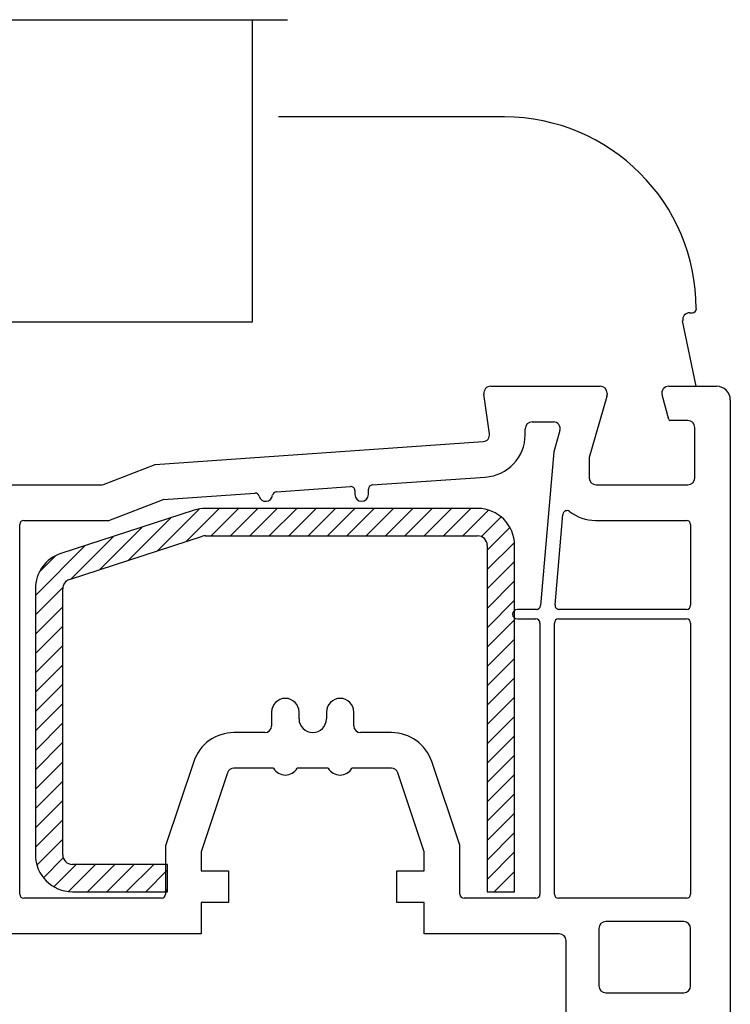
# Model space of a CAD drawing. Extents: x -28570 to 90478, y -86995 to 24442.
# Drawn here: x -21540 to -21488, y -16905 to -16833 of the extents above; entities that cross this region are included whole.
import ezdxf
from ezdxf.lldxf.tags import DXFTag

# ---------------------------------------------------------------- set-up
doc = ezdxf.new("R2010")
doc.units = 0
doc.header["$MEASUREMENT"] = 0
tags = doc.linetypes.add('STRICHPUNKT', pattern=[1, 0.5, -0.25, 0, -0.25]).pattern_tags.tags
tags[10:11] = [DXFTag(74, 4), DXFTag(75, 0), DXFTag(340, '0'), DXFTag(46, 1.0), DXFTag(50, 0.0), DXFTag(44, 0.0), DXFTag(45, 0.0)]
tags[8:9] = [DXFTag(74, 4), DXFTag(75, 0), DXFTag(340, '0'), DXFTag(46, 1.0), DXFTag(50, 0.0), DXFTag(44, 0.0), DXFTag(45, 0.0)]
tags[6:7] = [DXFTag(74, 4), DXFTag(75, 0), DXFTag(340, '0'), DXFTag(46, 1.0), DXFTag(50, 0.0), DXFTag(44, 0.0), DXFTag(45, 0.0)]
tags[4:5] = [DXFTag(74, 4), DXFTag(75, 0), DXFTag(340, '0'), DXFTag(46, 1.0), DXFTag(50, 0.0), DXFTag(44, 0.0), DXFTag(45, 0.0)]

# ---------------------------------------------------------------- blocks, each defined once
blk = doc.blocks.new('RAM_OKNO_78MM')
at = {"linetype": 'STRICHPUNKT', "ltscale": 10}
blk.add_line((32.685, 127.107), (61.583, 127.107), dxfattribs=at)
for p, q in [((58.996, 127.094), (58.996, 105)), ((77.425, 120), (60.925, 120)), ((91.425, 100.328), (90.434, 105.105)), ((90.951, 105.7), (91.151, 105.7)), ((58.996, 105), (34.996, 105)), ((76.424, 100.325), (84.424, 100.325)), ((89.424, 100.325), (92.924, 100.325)), ((76.336, 96.856), (75.929, 99.752)), ((84.904, 99.591), (83.624, 95.125)), ((84.924, 99.825), (84.924, 99.729)), ((89.422, 97.899), (88.941, 99.696)), ((93.924, 99.325), (93.924, 42.325)), ((78.941, 96.787), (78.941, 97.225)), ((79.441, 97.725), (81.001, 97.725)), ((90.824, 97.825), (89.519, 97.825)), ((91.324, 93.625), (91.324, 97.325)), ((81.482, 97.087), (81.035, 95.531)), ((51.924, 94.613), (75.876, 96.288)), ((81.035, 95.531), (80.065, 84.299)), ((83.624, 95.125), (83.624, 93.625)), ((48.134, 93.159), (51.924, 94.613)), ((67.777, 93.115), (76.031, 93.693)), ((31.424, 93.125), (47.955, 93.125)), ((60.771, 92.625), (66.177, 93.003)), ((67.498, 92.425), (67.498, 92.816)), ((84.124, 93.125), (90.824, 93.125)), ((52.538, 92.05), (59.205, 92.516)), ((66.498, 92.704), (66.498, 92.425)), ((48.53, 90.525), (52.451, 92.03)), ((52.076, 88.293), (55.145, 91.362)), ((54.171, 88.974), (56.596, 91.399)), ((75.469, 91.399), (55.592, 91.399)), ((56.011, 89.399), (58.011, 91.399)), ((57.425, 89.399), (59.425, 91.399)), ((58.839, 89.399), (60.839, 91.399)), ((60.253, 89.399), (62.253, 91.399)), ((61.668, 89.399), (63.668, 91.399)), ((63.082, 89.399), (65.082, 91.399)), ((64.496, 89.399), (66.496, 91.399)), ((65.91, 89.399), (67.91, 91.399)), ((67.324, 89.399), (69.324, 91.399)), ((68.739, 89.399), (70.739, 91.399)), ((70.153, 89.399), (72.153, 91.399)), ((71.567, 89.399), (73.567, 91.399)), ((72.981, 89.399), (74.981, 91.399)), ((54.757, 91.267), (45.035, 88.108)), ((49.981, 87.613), (53.096, 90.728)), ((74.395, 89.399), (76.273, 91.277)), ((75.751, 89.34), (77.19, 90.78)), ((81.123, 84.351), (81.695, 90.967)), ((42.024, 63.225), (42.024, 90.225)), ((42.324, 90.525), (48.53, 90.525)), ((47.886, 86.932), (51.001, 90.047)), ((76.169, 88.344), (77.831, 90.007)), ((84.078, 90.527), (90.724, 90.525)), ((91.024, 90.225), (91.024, 84.325)), ((45.653, 86.206), (55.375, 89.365)), ((45.791, 86.251), (48.906, 89.366)), ((55.592, 89.399), (75.469, 89.399)), ((43.169, 85.043), (46.812, 88.686)), ((76.169, 86.93), (78.16, 88.921)), ((76.169, 88.699), (76.169, 63.399)), ((78.169, 63.399), (78.169, 88.699)), ((43.448, 86.737), (44.673, 87.961)), ((76.169, 85.516), (78.169, 87.516)), ((43.169, 83.629), (45.175, 85.635)), ((76.169, 84.102), (78.169, 86.102)), ((43.169, 85.54), (43.169, 66.099)), ((45.169, 66.099), (45.169, 85.54)), ((43.169, 82.215), (45.169, 84.215)), ((76.169, 82.688), (78.169, 84.688)), ((79.766, 84.025), (78.374, 84.025)), ((90.724, 84.025), (81.422, 84.025)), ((43.169, 80.8), (45.169, 82.8)), ((76.169, 81.273), (78.169, 83.273)), ((78.374, 83.325), (79.724, 83.325)), ((80.024, 83.025), (80.024, 63.225)), ((81.074, 63.225), (81.074, 83.025)), ((81.374, 83.325), (90.724, 83.325)), ((91.024, 83.025), (91.024, 63.225)), ((43.169, 79.386), (45.169, 81.386)), ((76.169, 79.859), (78.169, 81.859)), ((43.169, 77.972), (45.169, 79.972)), ((76.169, 78.445), (78.169, 80.445)), ((43.169, 76.558), (45.169, 78.558)), ((76.169, 77.031), (78.169, 79.031)), ((43.169, 75.143), (45.169, 77.143)), ((76.169, 75.617), (78.169, 77.617)), ((60.424, 76.525), (60.424, 75.525)), ((62.424, 76.025), (62.424, 76.525)), ((64.424, 76.525), (64.424, 76.025)), ((66.424, 75.525), (66.424, 76.525)), ((43.169, 73.729), (45.169, 75.729)), ((76.169, 74.202), (78.169, 76.202)), ((59.924, 75.025), (57.675, 75.025)), ((69.173, 75.025), (66.924, 75.025)), ((43.169, 72.315), (45.169, 74.315)), ((76.169, 72.788), (78.169, 74.788)), ((76.169, 71.374), (78.169, 73.374)), ((43.169, 70.901), (45.169, 72.901)), ((54.735, 72.909), (52.7, 66.826)), ((74.158, 66.795), (72.113, 72.909)), ((57.201, 72.084), (55.274, 66.325)), ((60.558, 72.425), (57.675, 72.425)), ((64.558, 72.425), (62.29, 72.425)), ((69.173, 72.425), (66.29, 72.425)), ((71.574, 66.325), (69.647, 72.084)), ((76.169, 69.96), (78.169, 71.96)), ((43.169, 69.487), (45.169, 71.487)), ((76.169, 68.545), (78.169, 70.545)), ((43.169, 68.072), (45.169, 70.072)), ((76.169, 67.131), (78.169, 69.131)), ((43.169, 66.658), (45.169, 68.658)), ((76.169, 65.717), (78.169, 67.717)), ((43.275, 65.35), (45.169, 67.244)), ((52.674, 66.667), (52.674, 63.225)), ((55.274, 66.325), (55.274, 64.925)), ((71.574, 64.925), (71.574, 66.325)), ((74.174, 63.225), (74.174, 66.7)), ((76.169, 64.303), (78.169, 66.303)), ((43.757, 64.418), (45.208, 65.869)), ((44.516, 63.763), (46.153, 65.399)), ((45.582, 63.415), (47.567, 65.399)), ((52.819, 65.399), (45.869, 65.399)), ((46.981, 63.399), (48.981, 65.399)), ((48.395, 63.399), (50.395, 65.399)), ((49.81, 63.399), (51.81, 65.399)), ((51.224, 63.399), (52.819, 64.994)), ((52.819, 63.399), (52.819, 65.399)), ((55.274, 64.925), (57.274, 64.925)), ((57.274, 64.925), (57.274, 62.625)), ((69.574, 62.625), (69.574, 64.925)), ((69.574, 64.925), (71.574, 64.925)), ((76.68, 63.399), (78.169, 64.889)), ((45.869, 63.399), (52.819, 63.399)), ((52.638, 63.399), (52.819, 63.58)), ((76.169, 63.399), (78.169, 63.399)), ((78.094, 63.399), (78.169, 63.474)), ((52.374, 62.925), (42.324, 62.925)), ((57.274, 62.625), (55.274, 62.625)), ((55.274, 62.625), (55.274, 60.325)), ((71.574, 62.625), (69.574, 62.625)), ((71.574, 60.325), (71.574, 62.625)), ((79.724, 62.925), (74.474, 62.925)), ((90.724, 62.925), (81.374, 62.925)), ((90.524, 61.225), (84.824, 61.225)), ((84.324, 60.725), (84.324, 56.525)), ((91.024, 56.525), (91.024, 60.725)), ((55.274, 60.325), (41.224, 60.325)), ((81.424, 60.325), (71.574, 60.325)), ((81.924, 50.825), (81.924, 59.825)), ((84.824, 56.025), (90.524, 56.025))]:
    blk.add_line(p, q)
for centre, radius, start, end in [((77.425, 106), 14, 0, 90), ((91.151, 106), 0.3, 270, 0), ((90.951, 105.2), 0.5, 90, 190.98465), ((76.424, 99.825), 0.5, 90, 188.45296), ((84.424, 99.825), 0.5, 0, 90), ((89.424, 99.825), 0.5, 90, 195), ((92.924, 99.325), 1, 0, 90), ((84.424, 99.729), 0.5, 344, 0), ((89.519, 97.925), 0.1, 195, 270), ((79.441, 97.225), 0.5, 90, 180), ((81.001, 97.225), 0.5, 344, 90), ((90.824, 97.325), 0.5, 0, 90), ((75.841, 96.787), 0.5, 274, 8), ((75.841, 96.787), 3.1, 273.51297, 0), ((84.124, 93.625), 0.5, 180, 270), ((90.824, 93.625), 0.5, 270, 0), ((47.955, 93.625), 0.5, 270, 291), ((66.198, 92.704), 0.3, 360, 94), ((67.798, 92.816), 0.3, 94, 180), ((59.226, 92.217), 0.3, 15.11965, 94), ((59.998, 92.425), 0.5, 195.11965, 352.88035), ((60.792, 92.326), 0.3, 94, 172.88035), ((66.998, 92.425), 0.5, 180, 0), ((52.558, 91.75), 0.3, 94, 111), ((55.592, 88.699), 2.7, 90, 108), ((75.469, 88.699), 2.7, 0, 90), ((81.994, 90.941), 0.3, 52.17033, 175.0608), ((84.079, 93.627), 3.1, 232.17033, 269.98881), ((42.324, 90.225), 0.3, 90, 180), ((90.724, 90.225), 0.3, 360, 89.98881), ((55.592, 88.699), 0.7, 90, 108), ((75.469, 88.699), 0.7, 0, 90), ((45.869, 85.54), 2.7, 108, 180), ((45.869, 85.54), 0.7, 108, 180), ((79.766, 84.325), 0.3, 270, 355.0608), ((81.422, 84.325), 0.3, 175.0608, 270), ((90.724, 84.325), 0.3, 270, 0), ((78.374, 83.675), 0.35, 90, 270), ((79.724, 83.025), 0.3, 0, 90), ((81.374, 83.025), 0.3, 90, 180), ((90.724, 83.025), 0.3, 360, 90), ((61.424, 76.525), 1, 0, 180), ((65.424, 76.525), 1, 0, 180), ((63.424, 76.025), 1, 180, 0), ((57.675, 71.925), 3.1, 90, 161.5), ((59.924, 75.525), 0.5, 270, 0), ((66.924, 75.525), 0.5, 180, 270), ((69.173, 71.925), 3.1, 18.5, 90), ((57.675, 71.925), 0.5, 90, 161.5), ((61.424, 72.925), 1, 210, 330), ((65.424, 72.925), 1, 210, 330), ((69.173, 71.925), 0.5, 18.5, 90), ((53.174, 66.667), 0.5, 161.5, 180), ((73.874, 66.7), 0.3, 0, 18.5), ((45.869, 66.099), 2.7, 180, 270), ((45.869, 66.099), 0.7, 180, 270), ((42.324, 63.225), 0.3, 180, 270), ((52.374, 63.225), 0.3, 270, 360), ((74.474, 63.225), 0.3, 180, 270), ((79.724, 63.225), 0.3, 270, 0), ((81.374, 63.225), 0.3, 180, 270), ((90.724, 63.225), 0.3, 270, 360), ((84.824, 60.725), 0.5, 90, 180), ((90.524, 60.725), 0.5, 0, 90), ((81.424, 59.825), 0.5, 0, 90), ((84.824, 56.525), 0.5, 180, 270), ((90.524, 56.525), 0.5, 270, 0)]:
    blk.add_arc(centre, radius, start, end)

msp = doc.modelspace()

# ---------------------------------------------------------------- block references
msp.add_blockref('RAM_OKNO_78MM', (-21582.366, -16960.391))

doc.saveas('drawing.dxf')
